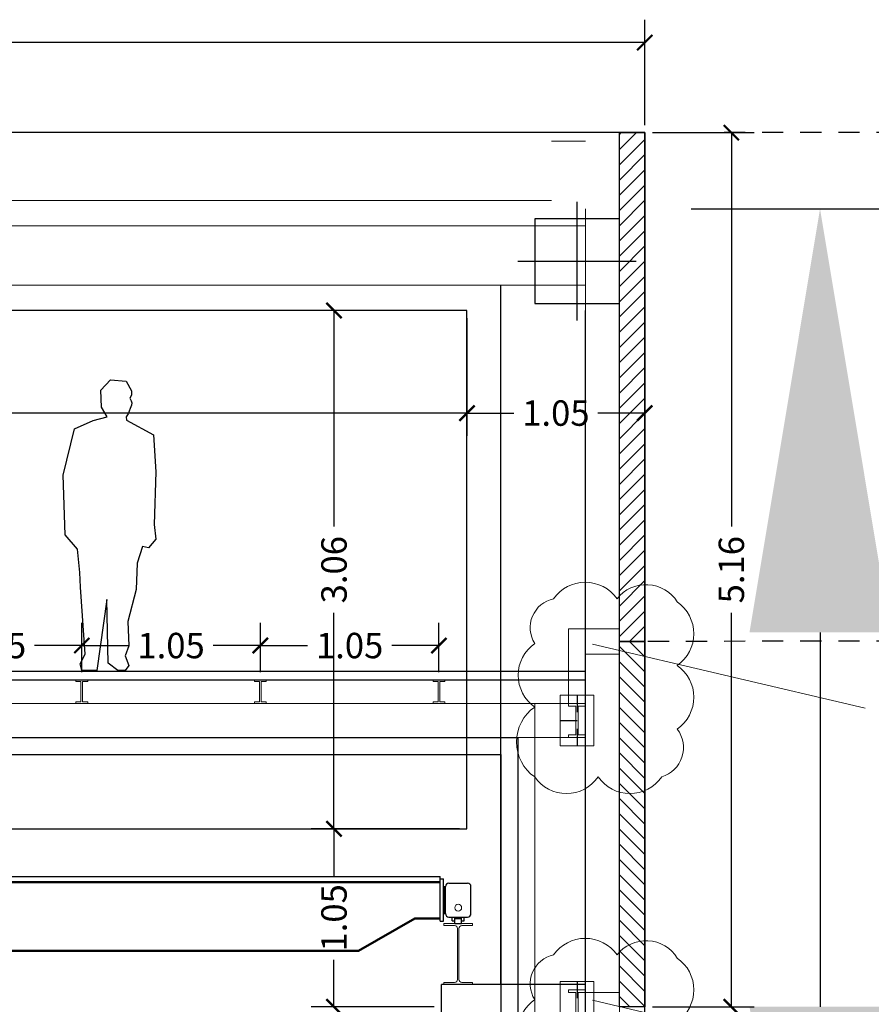
# Model space of a CAD drawing. Units: millimetres. Extents: x 24 to 1022, y -863 to 382.
# Drawn here: x 421 to 426, y 294 to 300 of the extents above; entities that cross this region are included whole.
import ezdxf

# ---------------------------------------------------------------- set-up
doc = ezdxf.new("R2010")
doc.units = ezdxf.units.MM
for name, pattern in [('TRAZO_INTERIOR_VIGA', [0.1875, 0.125, -0.0625]), ('TRAZO_Y_PUNTO2', [12.7, 6.35, -3.175, 0, -3.175]), ('TRAZOS2', [9.525, 6.35, -3.175])]:
    doc.linetypes.add(name, pattern=pattern)
for name, color, linetype in [('04_PILARES', 6, 'Continuous'), ('05_MOBILIARIO', 1, 'Continuous'), ('08_COTAS', 7, 'Continuous'), ('09_AUXILIAR', 21, 'TRAZOS2'), ('12_AISLAMIENTOS', 40, 'Continuous'), ('14_MODULO FACHADA', 171, 'Continuous'), ('15_TXT', 3, 'Continuous'), ('17_CERRAJERIA', 10, 'Continuous'), ('_250', 250, 'Continuous'), ('_mobiliariofijo', 211, 'Continuous'), ('_tramas', 54, 'Continuous')]:
    doc.layers.add(name, color=color, linetype=linetype)
doc.layers.add('06_EJES', color=5, linetype='TRAZO_Y_PUNTO2', plot=False)
for name, color, linetype, lineweight in [('_estructura', 5, 'Continuous', 0), ('ESTRUCTURA ACERO', 1, 'Continuous', 0), ('VIG_CARAS', 5, 'Continuous', 0), ('VIG_INT_DESC', 6, 'Continuous', 0)]:
    doc.layers.add(name, color=color, linetype=linetype, lineweight=lineweight)
doc.styles.add('ARIAL', font='arial.ttf')
doc.styles.get("Standard").update_dxf_attribs({"font": 'arial.ttf'})
doc.dimstyles.new('Copia de CGA-1-75', dxfattribs={"dimscale": 0.75, "dimtxt": 0.2, "dimasz": 0.12, "dimexe": 0.18, "dimexo": 0.06, "dimgap": 0.08, "dimtad": 0, "dimzin": 0, "dimdsep": 46, "dimtxsty": 'ARIAL', "dimblk1": 'ARCHTICK', "dimblk2": 'ARCHTICK', "dimsah": 1, "dimcen": 0.09, "dimadec": 0, "dimazin": 0, "dimtfac": 1, "dimtofl": 0, "dimtmove": 0, "dimatfit": 3, "dimldrblk": 'ARCHTICK', "dimfxl": 1, "dimtolj": 1, "dimtzin": 0, "dimarcsym": 0})
doc.dimstyles.new('ISO-25', dxfattribs={"dimtxt": 2.5, "dimasz": 2.5, "dimexe": 1.25, "dimexo": 0.625, "dimtad": 1, "dimtxsty": 'Standard', "dimcen": 2.5, "dimadec": 0, "dimazin": 0, "dimtfac": 1, "dimtmove": 0, "dimatfit": 3, "dimfxl": 1, "dimarcsym": 0})

# ---------------------------------------------------------------- blocks, each defined once
blk = doc.blocks.new('*D543')
at = {"layer": '_tramas', "color": 0, "lineweight": -2, "transparency": 16777216}
for p, q in [((175328.5229, 43989.5967), (175330.5331, 43989.5967)), ((175329.2831, 43987.0967), (175329.2831, 43984.8867)), ((175328.5229, 43982.3867), (175330.5331, 43982.3867)), ((175329.2831, 43982.3867), (175329.2831, 43972.6459))]:
    blk.add_line(p, q, dxfattribs=at)
at = {"layer": '_tramas', "color": 0, "transparency": 16777216}
for points in [[(175328.8665, 43987.0967), (175329.6998, 43987.0967), (175329.2831, 43989.5967)], [(175328.8665, 43984.8867), (175329.6998, 43984.8867), (175329.2831, 43982.3867)]]:
    blk.add_solid(points, dxfattribs=at)
at = {"layer": 'Defpoints', "color": 0, "transparency": 16777216}
for p in [(175327.8979, 43989.5967), (175327.8979, 43982.3867), (175329.2831, 43982.3867)]:
    blk.add_point(p, dxfattribs=at)
at = {"layer": '_tramas', "color": 0, "transparency": 16777216, "insert": (175327.1558, 43976.2663), "char_height": 2.5, "attachment_point": 5, "rotation": 90}
blk.add_mtext('7,21', dxfattribs=at)
blk = doc.blocks.new('_ArchTick')
at = {"color": 0, "linetype": 'ByBlock', "const_width": 0.15}
blk.add_lwpolyline([(-0.5, -0.5), (0.5, 0.5)], dxfattribs=at)
blk = doc.blocks.new('*D575')
at = {"layer": '08_COTAS', "color": 0, "lineweight": -2, "transparency": 16777216}
for p, q in [((424.7213, 299.5317), (425.3227, 299.5317)), ((425.1877, 299.5317), (425.1877, 297.2065)), ((425.1877, 294.3717), (425.1877, 296.697)), ((424.7213, 294.3717), (425.3227, 294.3717))]:
    blk.add_line(p, q, dxfattribs=at)
at = {"layer": 'Defpoints', "color": 0, "transparency": 16777216}
for p in [(424.6763, 299.5317), (425.1877, 299.5317), (424.6763, 294.3717)]:
    blk.add_point(p, dxfattribs=at)
at = {"layer": '08_COTAS', "color": 0, "lineweight": -2, "transparency": 16777216, "xscale": 0.09, "yscale": 0.09, "zscale": 0.09}
for p, rotation in [((425.1877, 299.5317), 90), ((425.1877, 294.3717), 270)]:
    blk.add_blockref('_ArchTick', p, dxfattribs=dict(at, rotation=rotation))
at = {"layer": '08_COTAS', "color": 0, "transparency": 16777216, "insert": (425.1877, 296.9517), "char_height": 0.15, "attachment_point": 5, "rotation": 90, "style": 'ARIAL'}
blk.add_mtext('\\A1;5.16', dxfattribs=at)
blk = doc.blocks.new('*D576')
at = {"layer": '08_COTAS', "color": 0, "lineweight": -2, "transparency": 16777216}
for p, q in [((413.7764, 299.5767), (413.7764, 300.1984)), ((424.6763, 299.5767), (424.6763, 300.1984)), ((413.7764, 300.0634), (418.9206, 300.0634)), ((424.6763, 300.0634), (419.5321, 300.0634))]:
    blk.add_line(p, q, dxfattribs=at)
at = {"layer": 'Defpoints', "color": 0, "transparency": 16777216}
for p in [(424.6763, 300.0634), (413.7764, 299.5317), (424.6763, 299.5317)]:
    blk.add_point(p, dxfattribs=at)
at = {"layer": '08_COTAS', "color": 0, "lineweight": -2, "transparency": 16777216, "xscale": 0.09, "yscale": 0.09, "zscale": 0.09, "rotation": 180}
blk.add_blockref('_ArchTick', (413.7764, 300.0634), dxfattribs=at)
at = {"layer": '08_COTAS', "color": 0, "lineweight": -2, "transparency": 16777216, "xscale": 0.09, "yscale": 0.09, "zscale": 0.09}
blk.add_blockref('_ArchTick', (424.6763, 300.0634), dxfattribs=at)
at = {"layer": '08_COTAS', "color": 0, "transparency": 16777216, "insert": (419.2264, 300.0634), "char_height": 0.15, "attachment_point": 5, "style": 'ARIAL'}
blk.add_mtext('\\A1;10.90', dxfattribs=at)
blk = doc.blocks.new('*D577')
at = {"layer": '08_COTAS', "color": 0, "lineweight": -2, "transparency": 16777216}
for p, q in [((414.8264, 298.4367), (414.8264, 297.7412)), ((423.6263, 298.4367), (423.6263, 297.7412)), ((414.8264, 297.8762), (418.9717, 297.8762)), ((423.6263, 297.8762), (419.481, 297.8762))]:
    blk.add_line(p, q, dxfattribs=at)
at = {"layer": 'Defpoints', "color": 0, "transparency": 16777216}
for p in [(414.8264, 298.4817), (423.6263, 298.4817), (423.6263, 297.8762)]:
    blk.add_point(p, dxfattribs=at)
at = {"layer": '08_COTAS', "color": 0, "lineweight": -2, "transparency": 16777216, "xscale": 0.09, "yscale": 0.09, "zscale": 0.09, "rotation": 180}
blk.add_blockref('_ArchTick', (414.8264, 297.8762), dxfattribs=at)
at = {"layer": '08_COTAS', "color": 0, "lineweight": -2, "transparency": 16777216, "xscale": 0.09, "yscale": 0.09, "zscale": 0.09}
blk.add_blockref('_ArchTick', (423.6263, 297.8762), dxfattribs=at)
at = {"layer": '08_COTAS', "color": 0, "transparency": 16777216, "insert": (419.2264, 297.8762), "char_height": 0.15, "attachment_point": 5, "style": 'ARIAL'}
blk.add_mtext('\\A1;8.80', dxfattribs=at)
blk = doc.blocks.new('*D578')
at = {"layer": '08_COTAS', "color": 0, "lineweight": -2, "transparency": 16777216}
for p, q in [((423.5813, 298.4817), (422.7056, 298.4817)), ((422.8406, 298.4817), (422.8406, 297.2065)), ((422.8406, 295.4217), (422.8406, 296.697)), ((423.5813, 295.4217), (422.7056, 295.4217))]:
    blk.add_line(p, q, dxfattribs=at)
at = {"layer": 'Defpoints', "color": 0, "transparency": 16777216}
for p in [(423.6263, 298.4817), (422.8406, 295.4217), (423.6263, 295.4217)]:
    blk.add_point(p, dxfattribs=at)
at = {"layer": '08_COTAS', "color": 0, "lineweight": -2, "transparency": 16777216, "xscale": 0.09, "yscale": 0.09, "zscale": 0.09}
for p, rotation in [((422.8406, 298.4817), 90), ((422.8406, 295.4217), 270)]:
    blk.add_blockref('_ArchTick', p, dxfattribs=dict(at, rotation=rotation))
at = {"layer": '08_COTAS', "color": 0, "transparency": 16777216, "insert": (422.8406, 296.9517), "char_height": 0.15, "attachment_point": 5, "rotation": 90, "style": 'ARIAL'}
blk.add_mtext('\\A1;3.06', dxfattribs=at)
blk = doc.blocks.new('*D608')
at = {"layer": '08_COTAS', "color": 0, "lineweight": -2, "transparency": 16777216}
for p, q in [((423.5813, 295.4217), (422.7056, 295.4217)), ((422.8406, 295.4217), (422.8406, 295.1451)), ((422.8406, 294.3717), (422.8406, 294.6484)), ((423.4314, 294.3717), (422.7056, 294.3717))]:
    blk.add_line(p, q, dxfattribs=at)
at = {"layer": 'Defpoints', "color": 0, "transparency": 16777216}
for p in [(423.6263, 295.4217), (422.8406, 294.3717), (423.4764, 294.3717)]:
    blk.add_point(p, dxfattribs=at)
at = {"layer": '08_COTAS', "color": 0, "lineweight": -2, "transparency": 16777216, "xscale": 0.09, "yscale": 0.09, "zscale": 0.09}
for p, rotation in [((422.8406, 295.4217), 90), ((422.8406, 294.3717), 270)]:
    blk.add_blockref('_ArchTick', p, dxfattribs=dict(at, rotation=rotation))
at = {"layer": '08_COTAS', "color": 0, "transparency": 16777216, "insert": (422.8406, 294.8967), "char_height": 0.15, "attachment_point": 5, "rotation": 90, "style": 'ARIAL'}
blk.add_mtext('\\A1;1.05', dxfattribs=at)
blk = doc.blocks.new('*D609')
at = {"layer": '08_COTAS', "color": 0, "lineweight": -2, "transparency": 16777216}
for p, q in [((423.6263, 298.4367), (423.6263, 297.7412)), ((424.6763, 298.4367), (424.6763, 297.7412)), ((423.6263, 297.8762), (423.903, 297.8762)), ((424.6763, 297.8762), (424.3997, 297.8762))]:
    blk.add_line(p, q, dxfattribs=at)
at = {"layer": 'Defpoints', "color": 0, "transparency": 16777216}
for p in [(423.6263, 298.4817), (424.6763, 298.4817), (424.6763, 297.8762)]:
    blk.add_point(p, dxfattribs=at)
at = {"layer": '08_COTAS', "color": 0, "lineweight": -2, "transparency": 16777216, "xscale": 0.09, "yscale": 0.09, "zscale": 0.09, "rotation": 180}
blk.add_blockref('_ArchTick', (423.6263, 297.8762), dxfattribs=at)
at = {"layer": '08_COTAS', "color": 0, "lineweight": -2, "transparency": 16777216, "xscale": 0.09, "yscale": 0.09, "zscale": 0.09}
blk.add_blockref('_ArchTick', (424.6763, 297.8762), dxfattribs=at)
at = {"layer": '08_COTAS', "color": 0, "transparency": 16777216, "insert": (424.1513, 297.8762), "char_height": 0.15, "attachment_point": 5, "style": 'ARIAL'}
blk.add_mtext('\\A1;1.05', dxfattribs=at)
blk = doc.blocks.new('*D637')
at = {"layer": '08_COTAS', "color": 0, "lineweight": -2, "transparency": 16777216}
for p, q in [((420.2964, 296.3467), (420.2964, 296.6391)), ((421.3511, 296.3467), (421.3511, 296.6391)), ((420.2964, 296.5041), (420.5754, 296.5041)), ((421.3511, 296.5041), (421.0721, 296.5041))]:
    blk.add_line(p, q, dxfattribs=at)
at = {"layer": 'Defpoints', "color": 0, "transparency": 16777216}
for p in [(421.3511, 296.5041), (420.2964, 296.3017), (421.3511, 296.3017)]:
    blk.add_point(p, dxfattribs=at)
at = {"layer": '08_COTAS', "color": 0, "lineweight": -2, "transparency": 16777216, "xscale": 0.09, "yscale": 0.09, "zscale": 0.09, "rotation": 180}
blk.add_blockref('_ArchTick', (420.2964, 296.5041), dxfattribs=at)
at = {"layer": '08_COTAS', "color": 0, "lineweight": -2, "transparency": 16777216, "xscale": 0.09, "yscale": 0.09, "zscale": 0.09}
blk.add_blockref('_ArchTick', (421.3511, 296.5041), dxfattribs=at)
at = {"layer": '08_COTAS', "color": 0, "transparency": 16777216, "insert": (420.8238, 296.5041), "char_height": 0.15, "attachment_point": 5, "style": 'ARIAL'}
blk.add_mtext('\\A1;1.05', dxfattribs=at)
blk = doc.blocks.new('*D638')
at = {"layer": '08_COTAS', "color": 0, "lineweight": -2, "transparency": 16777216}
for p, q in [((421.3511, 296.3467), (421.3511, 296.6391)), ((422.4058, 296.3467), (422.4058, 296.6391)), ((421.3511, 296.5041), (421.6301, 296.5041)), ((422.4058, 296.5041), (422.1268, 296.5041))]:
    blk.add_line(p, q, dxfattribs=at)
at = {"layer": 'Defpoints', "color": 0, "transparency": 16777216}
for p in [(422.4058, 296.5041), (421.3511, 296.3017), (422.4058, 296.3017)]:
    blk.add_point(p, dxfattribs=at)
at = {"layer": '08_COTAS', "color": 0, "lineweight": -2, "transparency": 16777216, "xscale": 0.09, "yscale": 0.09, "zscale": 0.09, "rotation": 180}
blk.add_blockref('_ArchTick', (421.3511, 296.5041), dxfattribs=at)
at = {"layer": '08_COTAS', "color": 0, "lineweight": -2, "transparency": 16777216, "xscale": 0.09, "yscale": 0.09, "zscale": 0.09}
blk.add_blockref('_ArchTick', (422.4058, 296.5041), dxfattribs=at)
at = {"layer": '08_COTAS', "color": 0, "transparency": 16777216, "insert": (421.8784, 296.5041), "char_height": 0.15, "attachment_point": 5, "style": 'ARIAL'}
blk.add_mtext('\\A1;1.05', dxfattribs=at)
blk = doc.blocks.new('*D639')
at = {"layer": '08_COTAS', "color": 0, "lineweight": -2, "transparency": 16777216}
for p, q in [((422.4058, 296.3467), (422.4058, 296.6391)), ((423.4605, 296.3467), (423.4605, 296.6391)), ((422.4058, 296.5041), (422.6848, 296.5041)), ((423.4605, 296.5041), (423.1815, 296.5041))]:
    blk.add_line(p, q, dxfattribs=at)
at = {"layer": 'Defpoints', "color": 0, "transparency": 16777216}
for p in [(423.4605, 296.5041), (422.4058, 296.3017), (423.4605, 296.3017)]:
    blk.add_point(p, dxfattribs=at)
at = {"layer": '08_COTAS', "color": 0, "lineweight": -2, "transparency": 16777216, "xscale": 0.09, "yscale": 0.09, "zscale": 0.09, "rotation": 180}
blk.add_blockref('_ArchTick', (422.4058, 296.5041), dxfattribs=at)
at = {"layer": '08_COTAS', "color": 0, "lineweight": -2, "transparency": 16777216, "xscale": 0.09, "yscale": 0.09, "zscale": 0.09}
blk.add_blockref('_ArchTick', (423.4605, 296.5041), dxfattribs=at)
at = {"layer": '08_COTAS', "color": 0, "transparency": 16777216, "insert": (422.9331, 296.5041), "char_height": 0.15, "attachment_point": 5, "style": 'ARIAL'}
blk.add_mtext('\\A1;1.05', dxfattribs=at)
blk = doc.blocks.new('A$C60AC6B58')
at = {"layer": '05_MOBILIARIO'}
blk.add_lwpolyline([(-0.7914, 1.4823), (-0.6317, 1.3955), (-0.6178, 1.1782), (-0.6266, 0.8673), (-0.6176, 0.7802), (-0.661, 0.7291), (-0.6969, 0.7367), (-0.7283, 0.6378), (-0.7341, 0.4838), (-0.7835, 0.2949), (-0.7777, 0.1497), (-0.798, 0.0915), (-0.7767, 0.034), (-0.7984, 0.0044), (-0.8419, 0.0044), (-0.9, 0.0487), (-0.9071, 0.425), (-0.9666, 0.0044), (-1.0549, 0.0044), (-1.0636, 0.0442), (-1.0344, 0.1023), (-1.0619, 0.4968), (-1.0672, 0.5826), (-1.0808, 0.7221), (-1.1526, 0.8063), (-1.1642, 1.1579), (-1.0974, 1.431), (-0.9869, 1.4804), (-0.9047, 1.5028), (-0.9375, 1.5588), (-0.9433, 1.6605), (-0.8853, 1.7213), (-0.7921, 1.712), (-0.7621, 1.6561), (-0.7617, 1.6304), (-0.7713, 1.6122), (-0.7625, 1.5977), (-0.7601, 1.5852), (-0.7617, 1.5718), (-0.7692, 1.5513), (-0.7818, 1.5206), (-0.7924, 1.5021)], close=True, dxfattribs=at)
blk = doc.blocks.new('A$C77CF59A4')
at = {"layer": '_250', "color": 250}
for p, q in [((-39.2878, 89.0233), (-39.2878, 93.1513)), ((-38.7878, 86.3913), (-38.7878, 93.0013)), ((-38.7878, 89.0233), (-39.6378, 89.0233)), ((-39.6378, 88.7733), (-39.6378, 89.0233))]:
    blk.add_line(p, q, dxfattribs=at)
at = {"layer": '_estructura', "color": 5}
for p, q in [((-38.9878, 94.0013), (-38.7878, 94.0013)), ((-81.5878, 93.6513), (-38.9878, 93.6513)), ((-38.7878, 93.4513), (-38.7878, 93.6013)), ((-81.7878, 93.5013), (-38.7878, 93.5013)), ((-38.7878, 92.9513), (-38.7878, 93.4513)), ((-38.7878, 92.9513), (-38.7878, 93.4513)), ((-81.7878, 93.1513), (-38.7878, 93.1513))]:
    blk.add_line(p, q, dxfattribs=at)
at = {"layer": '_mobiliariofijo', "color": 211}
for p, q in [((-48.329, 89.6613), (-39.6466, 89.6613)), ((-48.329, 89.6313), (-39.6466, 89.6313)), ((-48.329, 89.6253), (-39.6466, 89.6253)), ((-39.6466, 89.6313), (-39.6466, 89.6613)), ((-39.6466, 89.3963), (-39.6466, 89.6463)), ((-39.6466, 89.6463), (-39.6266, 89.6463)), ((-39.6466, 89.4213), (-39.6466, 89.6213)), ((-39.6266, 89.3963), (-39.6266, 89.6463)), ((-39.5946, 89.6213), (-39.4846, 89.6213)), ((-39.6226, 89.4413), (-39.6226, 89.6013)), ((-39.6226, 89.6013), (-39.6146, 89.6013)), ((-39.6146, 89.4413), (-39.6146, 89.6013)), ((-39.4646, 89.4413), (-39.4646, 89.6013)), ((-40.1283, 89.2253), (-39.7958, 89.4173)), ((-40.1267, 89.2193), (-39.7942, 89.4113)), ((-39.7958, 89.4173), (-39.6466, 89.4173)), ((-39.7942, 89.4113), (-39.6466, 89.4113)), ((-39.6466, 89.3963), (-39.6266, 89.3963)), ((-39.6226, 89.4413), (-39.6146, 89.4413)), ((-39.5946, 89.4213), (-39.4846, 89.4213)), ((-39.5746, 89.3983), (-39.5746, 89.4213)), ((-39.5746, 89.3983), (-39.5596, 89.3983)), ((-39.5596, 89.3983), (-39.5596, 89.4213)), ((-39.5596, 89.4133), (-39.5396, 89.4133)), ((-39.5596, 89.4133), (-39.5196, 89.4133)), ((-39.5596, 89.3833), (-39.5596, 89.4133)), ((-39.5396, 89.4133), (-39.5196, 89.4133)), ((-39.5196, 89.3983), (-39.5196, 89.4213)), ((-39.5196, 89.3833), (-39.5196, 89.4133)), ((-39.5196, 89.3983), (-39.5046, 89.3983)), ((-39.5046, 89.3983), (-39.5046, 89.4213)), ((-39.5596, 89.3833), (-39.5196, 89.3833)), ((-47.8489, 89.2193), (-40.1267, 89.2193)), ((-47.8473, 89.2253), (-40.1283, 89.2253))]:
    blk.add_line(p, q, dxfattribs=at)
at = {"layer": '_mobiliariofijo', "color": 211, "lineweight": 0}
blk.add_circle((-39.5396, 89.4763), 0.02, dxfattribs=at)
at = {"layer": '_mobiliariofijo', "color": 211}
for centre, start, end in [((-39.5946, 89.6013), 90, 180), ((-39.4846, 89.6013), 0, 90), ((-39.5946, 89.4413), 180, 270), ((-39.4846, 89.4413), 270, 0)]:
    blk.add_arc(centre, 0.02, start, end, dxfattribs=at)
at = {"layer": 'ESTRUCTURA ACERO', "color": 1}
for p, q in [((-39.6246, 89.3833), (-39.4546, 89.3833)), ((-39.6246, 89.3713), (-39.6246, 89.3833)), ((-39.6246, 89.3713), (-39.5616, 89.3713)), ((-39.5436, 89.0533), (-39.5436, 89.3533)), ((-39.5356, 89.0533), (-39.5356, 89.3533)), ((-39.5176, 89.3713), (-39.4546, 89.3713)), ((-39.4546, 89.3713), (-39.4546, 89.3833)), ((-39.6246, 89.0353), (-39.5616, 89.0353)), ((-39.6246, 89.0233), (-39.6246, 89.0353)), ((-39.6246, 89.0233), (-39.4546, 89.0233)), ((-39.5176, 89.0353), (-39.4546, 89.0353)), ((-39.4546, 89.0233), (-39.4546, 89.0353))]:
    blk.add_line(p, q, dxfattribs=at)
for centre, start, end in [((-39.5616, 89.3533), 0, 90), ((-39.5176, 89.3533), 90, 180), ((-39.5616, 89.0533), 270, 0), ((-39.5176, 89.0533), 180, 270)]:
    blk.add_arc(centre, 0.018, start, end, dxfattribs=at)
at = {"layer": '_tramas', "color": 4}
dim = blk.add_aligned_dim(p1=(-38.7878, 93.6013), p2=(-38.7878, 86.3913), distance=1.3853, dimstyle='ISO-25', override={"dimfxl": 0.05, "dimarcsym": 2}, dxfattribs=at)
dim.commit()
dim.dimension.update_dxf_attribs({"geometry": '*D543', "text_midpoint": (-39.5299, 80.2709), "insert": (-175366.6857, -43895.9954)})

msp = doc.modelspace()

# ---------------------------------------------------------------- hatches: boundary and pattern name
at = {"layer": '15_TXT'}
h = msp.add_hatch(dxfattribs=at)
h.set_pattern_fill('LINE', color=256, scale=0.02, angle=45)
h.paths.add_polyline_path([(424.5263, 299.5317), (424.6763, 299.5317), (424.6763, 296.5286), (424.5263, 296.5286)])
h = msp.add_hatch(dxfattribs=at)
h.set_pattern_fill('LINE', color=256, scale=0.02, angle=135)
h.paths.add_polyline_path([(424.5263, 296.5286), (424.6763, 296.5286), (424.6763, 294.3717), (424.5263, 294.3717)])

# ---------------------------------------------------------------- linework, layer by layer
at = {"layer": '04_PILARES'}
msp.add_lwpolyline([(424.0263, 298.5228), (424.5263, 298.5228), (424.5263, 299.0228), (424.0263, 299.0228), (424.0263, 298.5228)], close=True, dxfattribs=at)
msp.add_lwpolyline([(424.0263, 298.5228), (424.5263, 298.5228), (424.5263, 299.0228), (424.0263, 299.0228), (424.0263, 298.5228)], close=True, dxfattribs=at)
at = {"layer": '05_MOBILIARIO'}
msp.add_lwpolyline([(414.1263, 296.3017), (424.3264, 296.3017), (424.3264, 296.3517), (414.1263, 296.3517)], close=True, dxfattribs=at)
at = {"layer": '06_EJES'}
for p, q in [((424.2763, 298.4228), (424.2763, 299.1228)), ((423.9263, 298.7728), (424.6263, 298.7728))]:
    msp.add_line(p, q, dxfattribs=at)
at = {"layer": '09_AUXILIAR', "ltscale": 0.01}
for p, q in [((424.2764, 296.2117), (424.2764, 295.9117)), ((424.1764, 296.0617), (424.3764, 296.0617)), ((424.2764, 294.5217), (424.2764, 294.2217))]:
    msp.add_line(p, q, dxfattribs=at)
at = {"layer": '12_AISLAMIENTOS'}
for p, q in [((414.5264, 295.9617), (423.9263, 295.9617)), ((414.6264, 295.8617), (423.8263, 295.8617)), ((423.8263, 295.8617), (423.8263, 287.7117))]:
    msp.add_line(p, q, dxfattribs=at)
at = {"layer": '14_MODULO FACHADA', "color": 8}
msp.add_line((423.9263, 295.9617), (423.9263, 287.7117), dxfattribs=at)
at = {"layer": '15_TXT'}
for p, q in [((424.6763, 299.5317), (369.5364, 299.5317)), ((424.6763, 291.8717), (424.6763, 299.5317)), ((423.6263, 298.4817), (414.8264, 298.4817)), ((423.6263, 295.4217), (423.6263, 298.4817)), ((414.8264, 295.4217), (423.6263, 295.4217))]:
    msp.add_line(p, q, dxfattribs=at)
at = {"layer": '15_TXT', "linetype": 'TRAZO_INTERIOR_VIGA'}
for p, q in [((429.3198, 299.5317), (425.1278, 299.5317)), ((429.3198, 296.5317), (424.6763, 296.5286))]:
    msp.add_line(p, q, dxfattribs=at)
at = {"layer": '15_TXT'}
for points in [[(424.5263, 299.5317), (424.6763, 299.5317), (424.6763, 296.5286), (424.5263, 296.5286)], [(424.5263, 296.5286), (424.6763, 296.5286), (424.6763, 294.3717), (424.5263, 294.3717)]]:
    msp.add_lwpolyline(points, close=True, dxfattribs=at)
at = {"layer": '17_CERRAJERIA'}
msp.add_line((424.5263, 298.6236), (424.5269, 298.6236), dxfattribs=at)
at = {"layer": 'VIG_CARAS'}
for p, q in [((414.1263, 296.3517), (424.3264, 296.3517)), ((414.1263, 296.3017), (424.3264, 296.3017)), ((424.3264, 296.1617), (424.3264, 296.3017)), ((414.1263, 296.1617), (424.3264, 296.1617)), ((424.0263, 296.1617), (424.0263, 287.7117)), ((414.2264, 295.9617), (424.2263, 295.9617))]:
    msp.add_line(p, q, dxfattribs=at)
at = {"layer": 'VIG_INT_DESC'}
for p, q in [((424.2263, 296.1617), (424.2263, 296.6036)), ((424.5263, 296.6036), (424.2263, 296.6036)), ((424.3685, 296.5127), (425.9783, 296.134)), ((424.3264, 296.1617), (424.3264, 296.4536)), ((424.5263, 296.4536), (424.3264, 296.4536)), ((424.2838, 294.4567), (424.5263, 294.4567)), ((424.5263, 294.4567), (424.5263, 294.2867)), ((424.3685, 294.4107), (425.9783, 294.032))]:
    msp.add_line(p, q, dxfattribs=at)
for points in [[(424.0263, 295.7283, 0.520567), (424.4013, 295.7283, 0.520567), (424.7763, 295.7283, 0.520567), (424.8684, 296.0113, 0.520567), (424.8684, 296.3863, 0.520567), (424.8684, 296.7613, 0.520567), (424.5124, 296.7802, 0.520567), (424.1374, 296.7802, 0.520567), (424.0263, 296.5163, 0.520567), (424.0263, 296.1413, 0.520567)], [(424.0263, 293.6263, 0.520567), (424.4013, 293.6263, 0.520567), (424.7763, 293.6263, 0.520567), (424.8684, 293.9092, 0.520567), (424.8684, 294.2842, 0.520567), (424.8684, 294.6592, 0.520567), (424.5124, 294.6782, 0.520567), (424.1374, 294.6782, 0.520567), (424.0263, 294.4143, 0.520567), (424.0263, 294.0393, 0.520567)]]:
    msp.add_lwpolyline(points, format="xyb", close=True, dxfattribs=at)
for points in [[(421.3861, 296.3017), (421.3161, 296.3017), (421.3161, 296.2917), (421.3461, 296.2917), (421.3461, 296.1717), (421.3161, 296.1717), (421.3161, 296.1617), (421.3861, 296.1617), (421.3861, 296.1717), (421.3561, 296.1717), (421.3561, 296.2917), (421.3861, 296.2917), (421.3861, 296.3017)], [(422.4408, 296.3017), (422.3708, 296.3017), (422.3708, 296.2917), (422.4008, 296.2917), (422.4008, 296.1717), (422.3708, 296.1717), (422.3708, 296.1617), (422.4408, 296.1617), (422.4408, 296.1717), (422.4108, 296.1717), (422.4108, 296.2917), (422.4408, 296.2917), (422.4408, 296.3017)], [(423.4955, 296.3017), (423.4255, 296.3017), (423.4255, 296.2917), (423.4555, 296.2917), (423.4555, 296.1717), (423.4255, 296.1717), (423.4255, 296.1617), (423.4955, 296.1617), (423.4955, 296.1717), (423.4655, 296.1717), (423.4655, 296.2917), (423.4955, 296.2917), (423.4955, 296.3017)], [(424.3264, 296.1617), (424.2263, 296.1617), (424.2263, 296.1467), (424.2688, 296.1467), (424.2688, 295.9767), (424.2263, 295.9767), (424.2263, 295.9617), (424.3263, 295.9617), (424.3263, 295.9767), (424.2838, 295.9767), (424.2838, 296.1467), (424.3263, 296.1467), (424.3263, 296.1617)]]:
    msp.add_lwpolyline(points, dxfattribs=at)
msp.add_lwpolyline([(424.1764, 295.9117), (424.3764, 295.9117), (424.3764, 296.2117), (424.1764, 296.2117)], close=True, dxfattribs=at)
at = {"layer": 'VIG_INT_DESC', "elevation": 0}
msp.add_lwpolyline([(424.1764, 294.2217), (424.3764, 294.2217), (424.3764, 294.5217), (424.1764, 294.5217)], close=True, dxfattribs=at)
msp.add_lwpolyline([(424.3264, 294.4717), (424.2263, 294.4717), (424.2263, 294.4567), (424.2688, 294.4567), (424.2688, 294.2867), (424.2263, 294.2867), (424.2263, 294.2717), (424.3263, 294.2717), (424.3263, 294.2867), (424.2838, 294.2867), (424.2838, 294.4567), (424.3263, 294.4567), (424.3263, 294.4717)], dxfattribs=at)

# ---------------------------------------------------------------- block references
at = {"layer": '05_MOBILIARIO'}
msp.add_blockref('A$C60AC6B58', (422.4058, 296.3517), dxfattribs=at)
at = {"layer": '17_CERRAJERIA'}
msp.add_blockref('A$C77CF59A4', (463.1142, 205.4804), dxfattribs=at)

# ---------------------------------------------------------------- dimensions: what is measured, and where the dimension line sits
at = {"layer": '08_COTAS'}
for base, p1, p2, picture, middle in [((424.6763, 300.0634), (413.7764, 299.5317), (424.6763, 299.5317), '*D576', (419.2264, 300.0634)), ((423.6263, 297.8762), (414.8264, 298.4817), (423.6263, 298.4817), '*D577', (419.2264, 297.8762)), ((424.6763, 297.8762), (423.6263, 298.4817), (424.6763, 298.4817), '*D609', (424.1513, 297.8762)), ((421.3511, 296.5041), (420.2964, 296.3017), (421.3511, 296.3017), '*D637', (420.8238, 296.5041)), ((422.4058, 296.5041), (421.3511, 296.3017), (422.4058, 296.3017), '*D638', (421.8784, 296.5041)), ((423.4605, 296.5041), (422.4058, 296.3017), (423.4605, 296.3017), '*D639', (422.9331, 296.5041))]:
    dim = msp.add_linear_dim(base=base, p1=p1, p2=p2, dimstyle='Copia de CGA-1-75', dxfattribs=at)
    dim.commit()
    dim.dimension.update_dxf_attribs({"geometry": picture, "text_midpoint": middle})
for base, p1, p2, picture, middle in [((425.1877, 299.5317), (424.6763, 294.3717), (424.6763, 299.5317), '*D575', (425.1877, 296.9517)), ((422.8406, 295.4217), (423.6263, 298.4817), (423.6263, 295.4217), '*D578', (422.8406, 296.9517)), ((422.8406, 294.3717), (423.6263, 295.4217), (423.4764, 294.3717), '*D608', (422.8406, 294.8967))]:
    dim = msp.add_linear_dim(base=base, p1=p1, p2=p2, angle=90, dimstyle='Copia de CGA-1-75', dxfattribs=at)
    dim.commit()
    dim.dimension.update_dxf_attribs({"geometry": picture, "text_midpoint": middle})

doc.saveas('drawing.dxf')
